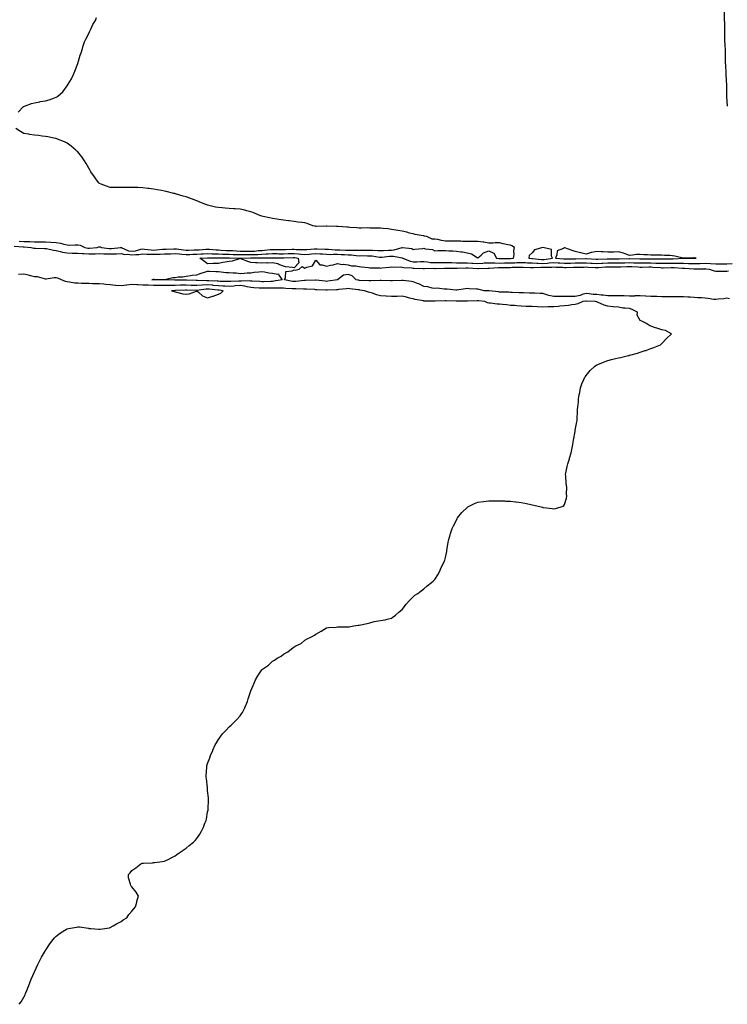
# Model space of a CAD drawing. Units: inches. Extents: x 897203 to 899843, y 7348058 to 7350698.
# Drawn here: x 898534 to 899189, y 7348102 to 7349013 of the extents above; entities that cross this region are included whole.
import ezdxf

# ---------------------------------------------------------------- set-up
doc = ezdxf.new("R2010")
doc.units = ezdxf.units.IN
doc.header["$MEASUREMENT"] = 0
doc.layers.add('Contour_89727348', color=7, linetype='Continuous', true_color=0x537262)

msp = doc.modelspace()

# ---------------------------------------------------------------- linework, layer by layer
at = {"layer": 'Contour_89727348'}
for points in [[(899188.76, 7348932.63, 3400), (899188.28, 7348941.69, 3400), (899188.26, 7348941.92, 3400), (899188.25, 7348942.12, 3400), (899188.05, 7348951.92, 3400), (899187.67, 7348961.54, 3400), (899187.67, 7348961.92, 3400), (899187.64, 7348962.33, 3400), (899187.14, 7348971.01, 3400), (899187.1, 7348971.92, 3400), (899187.05, 7348972.92, 3400), (899186.9, 7348980.77, 3400), (899186.87, 7348981.92, 3400), (899186.82, 7348983.15, 3400), (899186.54, 7348990.41, 3400), (899186.45, 7348991.92, 3400), (899186.42, 7348993.55, 3400), (899186.29, 7349000.16, 3400), (899186.25, 7349001.92, 3400), (899186.25, 7349010.12, 3400), (899186.17, 7349011.92, 3400), (899186.17, 7349020.05, 3400)], [(898532.85, 7348927.12, 3401), (898537.47, 7348931.92, 3401), (898537.81, 7348932.16, 3401), (898538.05, 7348932.28, 3401), (898538.57, 7348932.44, 3401), (898545.08, 7348934.89, 3401), (898548.05, 7348935.72, 3401), (898552.8, 7348936.67, 3401), (898553.22, 7348936.75, 3401), (898558.05, 7348937.62, 3401), (898561.58, 7348938.39, 3401), (898566.38, 7348940.26, 3401), (898568.05, 7348940.78, 3401), (898568.74, 7348941.23, 3401), (898569.43, 7348941.92, 3401), (898574.05, 7348945.92, 3401), (898578.05, 7348951.25, 3401), (898578.29, 7348951.68, 3401), (898578.41, 7348951.92, 3401), (898578.92, 7348952.79, 3401), (898582.02, 7348957.95, 3401), (898584.13, 7348961.92, 3401), (898585.18, 7348964.79, 3401), (898588.05, 7348971.92, 3401), (898590.27, 7348979.7, 3401), (898590.97, 7348981.92, 3401), (898592.19, 7348986.06, 3401), (898592.52, 7348987.45, 3401), (898594.08, 7348991.92, 3401), (898595.33, 7348994.64, 3401), (898598.05, 7348999.73, 3401), (898598.71, 7349001.26, 3401), (898599.03, 7349001.92, 3401), (898599.99, 7349003.86, 3401), (898601.94, 7349008.03, 3401), (898604.21, 7349011.92, 3401), (898605.26, 7349014.71, 3401)], [(898533.74, 7348807.61, 3401), (898538.05, 7348807.52, 3401), (898542.6, 7348807.37, 3401), (898543.51, 7348807.38, 3401), (898548.05, 7348807.21, 3401), (898552.82, 7348807.15, 3401), (898553.27, 7348807.14, 3401), (898558.05, 7348807.08, 3401), (898562.97, 7348806.84, 3401), (898563.16, 7348806.81, 3401), (898568.05, 7348806.51, 3401), (898572.06, 7348805.93, 3401), (898575.11, 7348804.86, 3401), (898578.05, 7348804.25, 3401), (898580.3, 7348804.17, 3401), (898585.69, 7348804.28, 3401), (898588.05, 7348804.21, 3401), (898590.1, 7348803.97, 3401), (898594.4, 7348801.92, 3401), (898597.32, 7348801.19, 3401), (898598.05, 7348801.13, 3401), (898598.81, 7348801.16, 3401), (898605.83, 7348801.92, 3401), (898607.56, 7348802.41, 3401), (898608.05, 7348802.47, 3401), (898608.54, 7348802.41, 3401), (898609.75, 7348801.92, 3401), (898617.05, 7348800.91, 3401), (898618.05, 7348800.87, 3401), (898619.05, 7348800.92, 3401), (898627.67, 7348801.92, 3401), (898627.95, 7348802.02, 3401), (898628.05, 7348802.03, 3401), (898628.12, 7348801.98, 3401), (898628.13, 7348801.92, 3401), (898634.98, 7348798.85, 3401), (898638.05, 7348798.38, 3401), (898641.2, 7348798.77, 3401), (898646.33, 7348800.2, 3401), (898648.05, 7348800.48, 3401), (898649.59, 7348800.38, 3401), (898655.76, 7348799.63, 3401), (898658.05, 7348799.5, 3401), (898660.35, 7348799.62, 3401), (898666.32, 7348800.2, 3401), (898668.05, 7348800.29, 3401), (898669.63, 7348800.34, 3401), (898676.83, 7348800.7, 3401), (898678.05, 7348800.74, 3401), (898679.35, 7348800.62, 3401), (898685.82, 7348799.69, 3401), (898688.05, 7348799.49, 3401), (898690.43, 7348799.54, 3401), (898695.68, 7348799.55, 3401), (898698.05, 7348799.6, 3401), (898700.25, 7348799.72, 3401), (898706.31, 7348800.18, 3401), (898708.05, 7348800.27, 3401), (898709.76, 7348800.21, 3401), (898715.84, 7348799.71, 3401), (898718.05, 7348799.63, 3401), (898720.43, 7348799.54, 3401), (898725.33, 7348799.2, 3401), (898728.05, 7348799.1, 3401), (898731, 7348798.97, 3401), (898734.85, 7348798.72, 3401), (898738.05, 7348798.59, 3401), (898741.4, 7348798.57, 3401), (898744.59, 7348798.46, 3401), (898748.05, 7348798.44, 3401), (898751.37, 7348798.6, 3401), (898755.13, 7348799, 3401), (898758.05, 7348799.15, 3401), (898760.66, 7348799.31, 3401), (898766.02, 7348799.89, 3401), (898768.05, 7348800.02, 3401), (898769.96, 7348800.01, 3401), (898776.14, 7348800.01, 3401), (898778.05, 7348800, 3401), (898779.92, 7348800.05, 3401), (898786.37, 7348800.24, 3401), (898788.05, 7348800.28, 3401), (898789.84, 7348800.13, 3401), (898796.22, 7348800.09, 3401), (898798.05, 7348799.91, 3401), (898799.89, 7348800.08, 3401), (898806.7, 7348800.57, 3401), (898808.05, 7348800.69, 3401), (898809.36, 7348800.61, 3401), (898816.44, 7348800.31, 3401), (898818.05, 7348800.2, 3401), (898819.79, 7348800.18, 3401), (898825.88, 7348799.75, 3401), (898828.05, 7348799.72, 3401), (898830.33, 7348799.64, 3401), (898835.67, 7348799.54, 3401), (898838.05, 7348799.44, 3401), (898840.66, 7348799.31, 3401), (898845.54, 7348799.41, 3401), (898848.05, 7348799.25, 3401), (898850.69, 7348799.28, 3401), (898855.62, 7348799.49, 3401), (898858.05, 7348799.52, 3401), (898860.66, 7348799.31, 3401), (898865.35, 7348799.22, 3401), (898868.05, 7348798.97, 3401), (898870.81, 7348799.16, 3401), (898875.45, 7348799.32, 3401), (898878.05, 7348799.49, 3401), (898880.4, 7348799.57, 3401), (898888, 7348801.87, 3401), (898888.05, 7348801.88, 3401), (898888.12, 7348801.85, 3401), (898896.93, 7348800.8, 3401), (898898.05, 7348800.01, 3401), (898899.69, 7348800.28, 3401), (898907.07, 7348800.94, 3401), (898908.05, 7348801.09, 3401), (898909.25, 7348800.72, 3401), (898916.05, 7348799.92, 3401), (898918.05, 7348798.87, 3401), (898921.02, 7348798.95, 3401), (898925.07, 7348798.94, 3401), (898928.05, 7348799.01, 3401), (898931.22, 7348798.75, 3401), (898934.92, 7348798.79, 3401), (898938.05, 7348798.48, 3401), (898942.08, 7348797.89, 3401), (898943.87, 7348797.74, 3401), (898948.05, 7348797.03, 3401), (898952.13, 7348796, 3401), (898957.26, 7348792.71, 3401), (898958.05, 7348792.33, 3401), (898960.95, 7348794.82, 3401), (898963.15, 7348796.82, 3401), (898968.05, 7348798.77, 3401), (898972.6, 7348796.47, 3401), (898975.21, 7348791.92, 3401), (898977.74, 7348791.61, 3401), (898978.05, 7348791.6, 3401), (898978.37, 7348791.6, 3401), (898987.81, 7348791.68, 3401), (898988.05, 7348791.68, 3401), (898988.28, 7348791.69, 3401), (898990.98, 7348791.92, 3401), (898991.4, 7348795.27, 3401), (898991.24, 7348798.73, 3401), (898991.83, 7348801.92, 3401), (898989.48, 7348803.35, 3401), (898988.05, 7348803.9, 3401), (898985.51, 7348804.46, 3401), (898981.46, 7348805.33, 3401), (898978.05, 7348806.1, 3401), (898973.89, 7348806.08, 3401), (898972.08, 7348805.95, 3401), (898968.05, 7348805.93, 3401), (898963.32, 7348806.65, 3401), (898962.85, 7348806.72, 3401), (898958.05, 7348807.44, 3401), (898953.56, 7348807.43, 3401), (898952.52, 7348807.45, 3401), (898948.05, 7348807.45, 3401), (898943.62, 7348807.49, 3401), (898942.29, 7348807.68, 3401), (898938.05, 7348807.76, 3401), (898933.89, 7348807.76, 3401), (898932.23, 7348807.74, 3401), (898928.05, 7348807.75, 3401), (898924.32, 7348808.19, 3401), (898920.82, 7348809.15, 3401), (898918.05, 7348809.58, 3401), (898915.61, 7348809.48, 3401), (898910.69, 7348811.92, 3401), (898908.59, 7348812.46, 3401), (898908.05, 7348812.58, 3401), (898907.23, 7348812.74, 3401), (898900.07, 7348813.94, 3401), (898898.05, 7348814.35, 3401), (898894.73, 7348815.24, 3401), (898892.18, 7348816.05, 3401), (898888.05, 7348817.01, 3401), (898883.86, 7348817.73, 3401), (898882.01, 7348817.96, 3401), (898878.05, 7348818.58, 3401), (898875.13, 7348819, 3401), (898870.49, 7348819.48, 3401), (898868.05, 7348819.82, 3401), (898865.93, 7348819.8, 3401), (898860.15, 7348819.82, 3401), (898858.05, 7348819.81, 3401), (898856.05, 7348819.92, 3401), (898850.28, 7348819.69, 3401), (898848.05, 7348819.8, 3401), (898846.09, 7348819.96, 3401), (898839.5, 7348820.47, 3401), (898838.05, 7348820.59, 3401), (898836.8, 7348820.67, 3401), (898828.77, 7348821.2, 3401), (898828.05, 7348821.24, 3401), (898827.35, 7348821.22, 3401), (898818.31, 7348821.66, 3401), (898818.05, 7348821.65, 3401), (898817.78, 7348821.65, 3401), (898808.54, 7348821.43, 3401), (898808.05, 7348821.43, 3401), (898807.64, 7348821.51, 3401), (898805.24, 7348821.92, 3401), (898800.2, 7348824.07, 3401), (898798.05, 7348824.6, 3401), (898795.02, 7348824.95, 3401), (898791.56, 7348825.43, 3401), (898788.05, 7348825.79, 3401), (898783.54, 7348826.43, 3401), (898782.72, 7348826.59, 3401), (898778.05, 7348827.19, 3401), (898773.94, 7348827.81, 3401), (898771.97, 7348828, 3401), (898768.05, 7348828.53, 3401), (898765.3, 7348829.17, 3401), (898759.38, 7348830.59, 3401), (898758.05, 7348830.9, 3401), (898757.32, 7348831.19, 3401), (898754.68, 7348831.92, 3401), (898750.21, 7348834.08, 3401), (898748.05, 7348834.71, 3401), (898744.33, 7348835.64, 3401), (898742.37, 7348836.24, 3401), (898738.05, 7348837.16, 3401), (898733.6, 7348837.47, 3401), (898732.36, 7348837.61, 3401), (898728.05, 7348837.93, 3401), (898724.27, 7348838.14, 3401), (898721.38, 7348838.59, 3401), (898718.05, 7348838.81, 3401), (898715.39, 7348839.26, 3401), (898709.19, 7348840.78, 3401), (898708.05, 7348841, 3401), (898707.35, 7348841.22, 3401), (898705.36, 7348841.92, 3401), (898700.18, 7348844.05, 3401), (898698.05, 7348844.89, 3401), (898693.24, 7348846.73, 3401), (898692.97, 7348846.84, 3401), (898688.05, 7348848.65, 3401), (898685.55, 7348849.42, 3401), (898678.47, 7348851.5, 3401), (898678.05, 7348851.63, 3401), (898677.81, 7348851.68, 3401), (898676.72, 7348851.92, 3401), (898669.77, 7348853.64, 3401), (898668.05, 7348854.06, 3401), (898665.42, 7348854.55, 3401), (898661.42, 7348855.29, 3401), (898658.05, 7348855.93, 3401), (898653.56, 7348856.41, 3401), (898652.63, 7348856.5, 3401), (898648.05, 7348856.98, 3401), (898643.34, 7348857.2, 3401), (898642.73, 7348857.24, 3401), (898638.05, 7348857.43, 3401), (898633.46, 7348857.33, 3401), (898632.65, 7348857.32, 3401), (898628.05, 7348857.21, 3401), (898623.4, 7348857.27, 3401), (898622.65, 7348857.33, 3401), (898618.05, 7348857.37, 3401), (898614.58, 7348858.45, 3401), (898609.48, 7348860.49, 3401), (898608.05, 7348861.01, 3401), (898607.55, 7348861.42, 3401), (898607.01, 7348861.92, 3401), (898604.72, 7348865.26, 3401), (898603.36, 7348867.23, 3401), (898600.1, 7348871.92, 3401), (898599.35, 7348873.22, 3401), (898598.05, 7348875.36, 3401), (898595.8, 7348879.67, 3401), (898594.24, 7348881.92, 3401), (898591.86, 7348885.73, 3401), (898588.05, 7348890.34, 3401), (898587.23, 7348891.1, 3401), (898586.03, 7348891.92, 3401), (898581.71, 7348895.58, 3401), (898578.05, 7348898.38, 3401), (898575.64, 7348899.51, 3401), (898569.19, 7348901.92, 3401), (898568.51, 7348902.38, 3401), (898568.05, 7348902.63, 3401), (898567.22, 7348902.76, 3401), (898560.39, 7348904.26, 3401), (898558.05, 7348904.6, 3401), (898554.99, 7348904.98, 3401), (898551.62, 7348905.49, 3401), (898548.05, 7348905.81, 3401), (898543.45, 7348906.52, 3401), (898542.74, 7348906.61, 3401), (898538.05, 7348907.34, 3401), (898535.13, 7348909, 3401), (898530.74, 7348911.92, 3401)], [(898529.13, 7348803, 3400), (898537.54, 7348802.43, 3400), (898538.05, 7348802.42, 3400), (898538.53, 7348802.4, 3400), (898544.82, 7348801.92, 3400), (898547.44, 7348801.31, 3400), (898548.05, 7348801.22, 3400), (898548.73, 7348801.24, 3400), (898557.12, 7348800.99, 3400), (898558.05, 7348801.02, 3400), (898559.04, 7348800.92, 3400), (898565.37, 7348799.24, 3400), (898568.05, 7348799.07, 3400), (898571.74, 7348798.23, 3400), (898573.69, 7348797.56, 3400), (898578.05, 7348796.83, 3400), (898582.89, 7348796.76, 3400), (898583.22, 7348796.75, 3400), (898588.05, 7348796.68, 3400), (898592.34, 7348796.21, 3400), (898593.67, 7348796.3, 3400), (898598.05, 7348795.95, 3400), (898602.24, 7348796.11, 3400), (898603.9, 7348796.07, 3400), (898608.05, 7348796.25, 3400), (898612.15, 7348796.02, 3400), (898613.88, 7348796.09, 3400), (898618.05, 7348795.89, 3400), (898622.23, 7348796.1, 3400), (898623.89, 7348796.08, 3400), (898628.05, 7348796.3, 3400), (898631.53, 7348795.4, 3400), (898634.4, 7348795.57, 3400), (898638.05, 7348795.01, 3400), (898641.58, 7348795.45, 3400), (898644.51, 7348795.46, 3400), (898648.05, 7348796.05, 3400), (898651.93, 7348795.8, 3400), (898654.16, 7348795.81, 3400), (898658.05, 7348795.59, 3400), (898661.92, 7348795.79, 3400), (898664.16, 7348795.81, 3400), (898668.05, 7348796.03, 3400), (898672.28, 7348796.15, 3400), (898673.82, 7348796.15, 3400), (898678.05, 7348796.28, 3400), (898682.02, 7348795.89, 3400), (898684.17, 7348795.8, 3400), (898688.05, 7348795.46, 3400), (898691.66, 7348795.53, 3400), (898694.33, 7348795.64, 3400), (898698.05, 7348795.71, 3400), (898702.06, 7348795.93, 3400), (898703.97, 7348796, 3400), (898708.05, 7348796.24, 3400), (898712.21, 7348796.08, 3400), (898713.88, 7348796.09, 3400), (898718.05, 7348795.95, 3400), (898721.92, 7348795.79, 3400), (898724.19, 7348795.78, 3400), (898728.05, 7348795.63, 3400), (898731.6, 7348795.47, 3400), (898734.56, 7348795.41, 3400), (898738.05, 7348795.26, 3400), (898741.38, 7348795.25, 3400), (898744.66, 7348795.31, 3400), (898748.05, 7348795.29, 3400), (898751.6, 7348795.47, 3400), (898754.51, 7348795.46, 3400), (898758.05, 7348795.66, 3400), (898762.02, 7348795.89, 3400), (898764.05, 7348795.92, 3400), (898768.05, 7348796.18, 3400), (898772.29, 7348796.16, 3400), (898773.82, 7348796.15, 3400), (898778.05, 7348796.13, 3400), (898782.38, 7348796.25, 3400), (898783.68, 7348796.29, 3400), (898788.05, 7348796.4, 3400), (898792.19, 7348796.06, 3400), (898794.27, 7348795.7, 3400), (898798.05, 7348795.33, 3400), (898801.81, 7348795.68, 3400), (898804.05, 7348795.92, 3400), (898808.05, 7348796.28, 3400), (898812.15, 7348796.02, 3400), (898814.12, 7348795.85, 3400), (898818.05, 7348795.59, 3400), (898821.67, 7348795.54, 3400), (898824.31, 7348795.66, 3400), (898828.05, 7348795.62, 3400), (898831.61, 7348795.48, 3400), (898834.65, 7348795.32, 3400), (898838.05, 7348795.19, 3400), (898841.16, 7348795.03, 3400), (898845.53, 7348794.44, 3400), (898848.05, 7348794.28, 3400), (898850.44, 7348794.31, 3400), (898855.76, 7348794.21, 3400), (898858.05, 7348794.23, 3400), (898860.19, 7348794.06, 3400), (898866.94, 7348793.03, 3400), (898868.05, 7348792.93, 3400), (898869.13, 7348793, 3400), (898876.27, 7348793.7, 3400), (898878.05, 7348793.81, 3400), (898880.01, 7348793.88, 3400), (898887.81, 7348792.16, 3400), (898888.05, 7348792.17, 3400), (898888.24, 7348792.11, 3400), (898888.47, 7348791.92, 3400), (898895.2, 7348789.07, 3400), (898898.05, 7348788.54, 3400), (898901.38, 7348788.59, 3400), (898904.99, 7348788.86, 3400), (898908.05, 7348788.92, 3400), (898911.34, 7348788.63, 3400), (898914.27, 7348788.14, 3400), (898918.05, 7348787.86, 3400), (898922.05, 7348787.92, 3400), (898924.06, 7348787.93, 3400), (898928.05, 7348787.98, 3400), (898932.06, 7348787.91, 3400), (898933.98, 7348787.85, 3400), (898938.05, 7348787.78, 3400), (898942.16, 7348787.81, 3400), (898943.89, 7348787.76, 3400), (898948.05, 7348787.79, 3400), (898952.45, 7348787.52, 3400), (898953.58, 7348787.45, 3400), (898958.05, 7348787.17, 3400), (898962.53, 7348787.44, 3400), (898963.67, 7348787.55, 3400), (898968.05, 7348787.82, 3400), (898972.23, 7348787.74, 3400), (898973.68, 7348787.55, 3400), (898978.05, 7348787.48, 3400), (898982.44, 7348787.53, 3400), (898983.67, 7348787.54, 3400), (898988.05, 7348787.59, 3400), (898992.19, 7348787.78, 3400), (898994.07, 7348787.94, 3400), (898998.05, 7348788.14, 3400), (899002.05, 7348787.92, 3400), (899003.88, 7348787.76, 3400), (899008.05, 7348787.54, 3400), (899012.56, 7348787.41, 3400), (899013.45, 7348787.32, 3400), (899018.05, 7348787.2, 3400), (899022.48, 7348787.49, 3400), (899023.81, 7348787.68, 3400), (899028.05, 7348787.99, 3400), (899032.25, 7348787.72, 3400), (899033.72, 7348787.59, 3400), (899038.05, 7348787.33, 3400), (899042.5, 7348787.47, 3400), (899043.63, 7348787.5, 3400), (899048.05, 7348787.64, 3400), (899052.29, 7348787.68, 3400), (899053.82, 7348787.69, 3400), (899058.05, 7348787.73, 3400), (899062.48, 7348787.49, 3400), (899063.56, 7348787.43, 3400), (899068.05, 7348787.19, 3400), (899072.54, 7348787.43, 3400), (899073.58, 7348787.45, 3400), (899078.05, 7348787.67, 3400), (899082.34, 7348787.63, 3400), (899083.75, 7348787.62, 3400), (899088.05, 7348787.58, 3400), (899092.23, 7348787.74, 3400), (899093.94, 7348787.81, 3400), (899098.05, 7348787.97, 3400), (899102.14, 7348787.83, 3400), (899103.92, 7348787.79, 3400), (899108.05, 7348787.65, 3400), (899112.31, 7348787.66, 3400), (899113.8, 7348787.67, 3400), (899118.05, 7348787.68, 3400), (899122.46, 7348787.51, 3400), (899123.63, 7348787.5, 3400), (899128.05, 7348787.31, 3400), (899132.6, 7348787.37, 3400), (899133.5, 7348787.37, 3400), (899138.05, 7348787.43, 3400), (899142.6, 7348787.37, 3400), (899143.54, 7348787.41, 3400), (899148.05, 7348787.35, 3400), (899152.78, 7348787.19, 3400), (899153.32, 7348787.19, 3400), (899158.05, 7348787.03, 3400), (899162.84, 7348787.13, 3400), (899163.27, 7348787.14, 3400), (899168.05, 7348787.24, 3400), (899172.97, 7348787, 3400), (899173.13, 7348787, 3400), (899178.05, 7348786.72, 3400), (899182.91, 7348786.78, 3400), (899183.19, 7348786.78, 3400), (899188.05, 7348786.84, 3400), (899192.99, 7348786.98, 3400)], [(899190.52, 7348754.39, 3399), (899188.05, 7348754.87, 3399), (899185.44, 7348754.53, 3399), (899180.09, 7348753.96, 3399), (899178.05, 7348753.7, 3399), (899176.05, 7348753.92, 3399), (899170.93, 7348754.8, 3399), (899168.05, 7348755.08, 3399), (899164.78, 7348755.19, 3399), (899161.51, 7348755.38, 3399), (899158.05, 7348755.49, 3399), (899154.17, 7348755.8, 3399), (899152.02, 7348755.89, 3399), (899148.05, 7348756.25, 3399), (899143.72, 7348756.25, 3399), (899142.44, 7348756.31, 3399), (899138.05, 7348756.32, 3399), (899133.67, 7348756.3, 3399), (899132.48, 7348756.35, 3399), (899128.05, 7348756.33, 3399), (899123.55, 7348756.42, 3399), (899122.62, 7348756.49, 3399), (899118.05, 7348756.57, 3399), (899113.13, 7348756.84, 3399), (899112.98, 7348756.85, 3399), (899108.05, 7348757.12, 3399), (899103.14, 7348757.01, 3399), (899102.97, 7348757, 3399), (899098.05, 7348756.91, 3399), (899093.19, 7348757.06, 3399), (899092.91, 7348757.06, 3399), (899088.05, 7348757.21, 3399), (899083.35, 7348757.22, 3399), (899082.74, 7348757.23, 3399), (899078.05, 7348757.24, 3399), (899073.77, 7348757.64, 3399), (899072.12, 7348757.85, 3399), (899068.05, 7348758.26, 3399), (899064.65, 7348758.52, 3399), (899060.99, 7348758.98, 3399), (899058.05, 7348759.22, 3399), (899054.37, 7348758.24, 3399), (899052.44, 7348757.53, 3399), (899048.05, 7348756.65, 3399), (899043.42, 7348756.55, 3399), (899042.65, 7348756.52, 3399), (899038.05, 7348756.43, 3399), (899033.48, 7348756.49, 3399), (899032.61, 7348756.48, 3399), (899028.05, 7348756.54, 3399), (899023.51, 7348757.38, 3399), (899021.84, 7348758.13, 3399), (899018.05, 7348759.24, 3399), (899015.45, 7348759.32, 3399), (899010.42, 7348759.55, 3399), (899008.05, 7348759.63, 3399), (899005.81, 7348759.68, 3399), (899000.08, 7348759.89, 3399), (898998.05, 7348759.94, 3399), (898996.14, 7348760.01, 3399), (898989.67, 7348760.3, 3399), (898988.05, 7348760.36, 3399), (898986.54, 7348760.41, 3399), (898979.31, 7348760.66, 3399), (898978.05, 7348760.7, 3399), (898976.91, 7348760.78, 3399), (898968.34, 7348761.63, 3399), (898968.05, 7348761.65, 3399), (898967.8, 7348761.67, 3399), (898963.62, 7348761.92, 3399), (898959.29, 7348763.16, 3399), (898958.05, 7348763.33, 3399), (898956.59, 7348763.38, 3399), (898949.89, 7348763.76, 3399), (898948.05, 7348763.83, 3399), (898946.24, 7348763.73, 3399), (898938.53, 7348762.4, 3399), (898938.05, 7348762.37, 3399), (898937.56, 7348762.41, 3399), (898929.44, 7348763.31, 3399), (898928.05, 7348763.44, 3399), (898926.66, 7348763.31, 3399), (898920.24, 7348764.11, 3399), (898918.05, 7348763.97, 3399), (898915.66, 7348764.31, 3399), (898911.71, 7348765.58, 3399), (898908.05, 7348765.93, 3399), (898904.02, 7348767.89, 3399), (898901.11, 7348768.86, 3399), (898898.05, 7348770.08, 3399), (898896.5, 7348770.37, 3399), (898888.75, 7348771.22, 3399), (898888.05, 7348771.34, 3399), (898887.48, 7348771.35, 3399), (898878.91, 7348771.06, 3399), (898878.05, 7348771.06, 3399), (898877.23, 7348771.1, 3399), (898868.63, 7348771.34, 3399), (898868.05, 7348771.37, 3399), (898867.54, 7348771.41, 3399), (898858.96, 7348771.01, 3399), (898858.05, 7348771.07, 3399), (898857.27, 7348771.14, 3399), (898848.57, 7348771.4, 3399), (898848.05, 7348771.44, 3399), (898847.63, 7348771.5, 3399), (898845.43, 7348771.92, 3399), (898841.76, 7348775.63, 3399), (898838.05, 7348776.93, 3399), (898833.81, 7348776.16, 3399), (898828.26, 7348771.92, 3399), (898828.07, 7348771.9, 3399), (898828.05, 7348771.89, 3399), (898828.02, 7348771.89, 3399), (898819.35, 7348770.62, 3399), (898818.05, 7348770.51, 3399), (898816.73, 7348770.6, 3399), (898808.46, 7348771.51, 3399), (898808.05, 7348771.54, 3399), (898807.68, 7348771.55, 3399), (898798.57, 7348771.4, 3399), (898798.05, 7348771.41, 3399), (898797.52, 7348771.39, 3399), (898789.56, 7348770.41, 3399), (898788.05, 7348770.36, 3399), (898786.64, 7348770.51, 3399), (898779.1, 7348771.92, 3399), (898780.13, 7348774, 3399), (898780.31, 7348779.66, 3399), (898786.34, 7348780.21, 3399), (898788.05, 7348781.13, 3399), (898789.11, 7348780.86, 3399), (898792.65, 7348781.92, 3399), (898795.57, 7348784.4, 3399), (898798.05, 7348782.76, 3399), (898799.76, 7348783.63, 3399), (898805.05, 7348784.92, 3399), (898808.05, 7348790.29, 3399), (898811.95, 7348785.82, 3399), (898814.03, 7348785.94, 3399), (898818.05, 7348784.65, 3399), (898821.64, 7348785.51, 3399), (898824.14, 7348785.83, 3399), (898828.05, 7348787.1, 3399), (898832.35, 7348786.22, 3399), (898833.57, 7348786.4, 3399), (898838.05, 7348785.89, 3399), (898840.94, 7348784.81, 3399), (898845.11, 7348784.86, 3399), (898848.05, 7348784.24, 3399), (898850.19, 7348784.06, 3399), (898856.67, 7348783.3, 3399), (898858.05, 7348783.17, 3399), (898859.09, 7348782.96, 3399), (898866.97, 7348783, 3399), (898868.05, 7348782.85, 3399), (898869.13, 7348783, 3399), (898876.23, 7348783.74, 3399), (898878.05, 7348784.02, 3399), (898879.84, 7348783.71, 3399), (898886.12, 7348783.85, 3399), (898888.05, 7348783.61, 3399), (898889.37, 7348783.24, 3399), (898896.92, 7348783.05, 3399), (898898.05, 7348782.84, 3399), (898898.98, 7348782.85, 3399), (898907.43, 7348782.54, 3399), (898908.05, 7348782.55, 3399), (898908.63, 7348782.5, 3399), (898917.35, 7348782.62, 3399), (898918.05, 7348782.57, 3399), (898918.71, 7348782.58, 3399), (898927.24, 7348782.73, 3399), (898928.05, 7348782.74, 3399), (898928.85, 7348782.72, 3399), (898937.29, 7348782.68, 3399), (898938.05, 7348782.67, 3399), (898938.8, 7348782.67, 3399), (898946.92, 7348783.05, 3399), (898948.05, 7348783.06, 3399), (898949.12, 7348782.99, 3399), (898958.05, 7348782.39, 3399), (898958.55, 7348782.42, 3399), (898967.28, 7348782.69, 3399), (898968.05, 7348782.74, 3399), (898968.85, 7348782.72, 3399), (898976.58, 7348783.39, 3399), (898978.05, 7348783.37, 3399), (898979.51, 7348783.38, 3399), (898986.49, 7348783.48, 3399), (898988.05, 7348783.5, 3399), (898989.71, 7348783.58, 3399), (898996.31, 7348783.66, 3399), (898998.05, 7348783.75, 3399), (898999.78, 7348783.65, 3399), (899006.47, 7348783.5, 3399), (899008.05, 7348783.42, 3399), (899009.51, 7348783.38, 3399), (899016.28, 7348783.69, 3399), (899018.05, 7348783.65, 3399), (899019.9, 7348783.77, 3399), (899026.2, 7348783.77, 3399), (899028.05, 7348783.91, 3399), (899029.92, 7348783.79, 3399), (899036.43, 7348783.54, 3399), (899038.05, 7348783.44, 3399), (899039.62, 7348783.49, 3399), (899046.26, 7348783.71, 3399), (899048.05, 7348783.77, 3399), (899049.91, 7348783.78, 3399), (899056.15, 7348783.82, 3399), (899058.05, 7348783.83, 3399), (899059.87, 7348783.74, 3399), (899066.55, 7348783.42, 3399), (899068.05, 7348783.35, 3399), (899069.55, 7348783.42, 3399), (899076.01, 7348783.96, 3399), (899078.05, 7348784.05, 3399), (899080.16, 7348784.03, 3399), (899086.02, 7348783.95, 3399), (899088.05, 7348783.92, 3399), (899090.13, 7348784, 3399), (899095.8, 7348784.17, 3399), (899098.05, 7348784.26, 3399), (899100.31, 7348784.18, 3399), (899106.1, 7348783.87, 3399), (899108.05, 7348783.8, 3399), (899109.94, 7348783.81, 3399), (899116.14, 7348783.83, 3399), (899118.05, 7348783.84, 3399), (899119.9, 7348783.77, 3399), (899126.75, 7348783.22, 3399), (899128.05, 7348783.17, 3399), (899129.31, 7348783.18, 3399), (899136.62, 7348783.35, 3399), (899138.05, 7348783.37, 3399), (899139.48, 7348783.35, 3399), (899147.16, 7348782.81, 3399), (899148.05, 7348782.8, 3399), (899148.9, 7348782.77, 3399), (899157.77, 7348782.2, 3399), (899158.05, 7348782.19, 3399), (899158.32, 7348782.19, 3399), (899167.69, 7348782.28, 3399), (899168.05, 7348782.29, 3399), (899168.4, 7348782.27, 3399), (899171.75, 7348781.92, 3399), (899176.37, 7348780.24, 3399), (899178.05, 7348779.98, 3399), (899180.03, 7348779.94, 3399), (899186.25, 7348780.12, 3399), (899188.05, 7348780.08, 3399), (899189.63, 7348780.34, 3399)], [(898533.69, 7348101.92, 3400), (898535.62, 7348104.35, 3400), (898538.05, 7348108.46, 3400), (898539.23, 7348110.73, 3400), (898539.69, 7348111.92, 3400), (898540.7, 7348114.57, 3400), (898542.1, 7348117.87, 3400), (898543.53, 7348121.92, 3400), (898544.94, 7348125.03, 3400), (898548.05, 7348131.92, 3400), (898551.09, 7348138.88, 3400), (898552.49, 7348141.92, 3400), (898554.4, 7348145.57, 3400), (898558.05, 7348151.64, 3400), (898558.16, 7348151.81, 3400), (898558.23, 7348151.92, 3400), (898558.61, 7348152.48, 3400), (898562.07, 7348157.9, 3400), (898565.22, 7348161.92, 3400), (898566.5, 7348163.47, 3400), (898568.05, 7348165.02, 3400), (898571.97, 7348168, 3400), (898577.49, 7348171.36, 3400), (898578.05, 7348171.72, 3400), (898578.21, 7348171.76, 3400), (898579.3, 7348171.92, 3400), (898586.65, 7348173.32, 3400), (898588.05, 7348173.59, 3400), (898589.57, 7348173.44, 3400), (898597.76, 7348172.21, 3400), (898598.05, 7348172.18, 3400), (898598.28, 7348172.15, 3400), (898600.05, 7348171.92, 3400), (898607.49, 7348171.36, 3400), (898608.05, 7348171.35, 3400), (898608.55, 7348171.42, 3400), (898613.05, 7348171.92, 3400), (898617.25, 7348172.72, 3400), (898618.05, 7348172.87, 3400), (898620.55, 7348174.42, 3400), (898623.64, 7348176.33, 3400), (898628.05, 7348178.44, 3400), (898630.05, 7348179.92, 3400), (898633.21, 7348181.92, 3400), (898635.05, 7348184.92, 3400), (898638.05, 7348187.92, 3400), (898639.72, 7348190.26, 3400), (898641.28, 7348191.92, 3400), (898642.6, 7348196.47, 3400), (898642.66, 7348197.31, 3400), (898644.05, 7348201.92, 3400), (898641.8, 7348205.67, 3400), (898638.05, 7348210.49, 3400), (898637.33, 7348211.21, 3400), (898636.87, 7348211.92, 3400), (898636.8, 7348213.17, 3400), (898634.92, 7348218.8, 3400), (898634.72, 7348221.92, 3400), (898636.38, 7348223.59, 3400), (898638.05, 7348225.63, 3400), (898641.75, 7348228.22, 3400), (898646.15, 7348231.92, 3400), (898647.61, 7348232.36, 3400), (898648.05, 7348232.52, 3400), (898648.72, 7348232.59, 3400), (898657.11, 7348232.86, 3400), (898658.05, 7348233.03, 3400), (898659.35, 7348233.22, 3400), (898665.98, 7348233.99, 3400), (898668.05, 7348234.42, 3400), (898672.66, 7348236.53, 3400), (898673.18, 7348236.79, 3400), (898678.05, 7348239.18, 3400), (898679.61, 7348240.36, 3400), (898681.83, 7348241.92, 3400), (898685.5, 7348244.47, 3400), (898688.05, 7348246.26, 3400), (898691.11, 7348248.86, 3400), (898694.87, 7348251.92, 3400), (898696.46, 7348253.51, 3400), (898698.05, 7348255.26, 3400), (898700.79, 7348259.18, 3400), (898702.42, 7348261.92, 3400), (898704.22, 7348265.75, 3400), (898705.55, 7348269.42, 3400), (898706.59, 7348271.92, 3400), (898706.88, 7348273.09, 3400), (898708.05, 7348279.78, 3400), (898708.39, 7348281.58, 3400), (898708.45, 7348281.92, 3400), (898708.46, 7348282.34, 3400), (898708.92, 7348291.05, 3400), (898708.97, 7348291.92, 3400), (898708.92, 7348292.79, 3400), (898708.05, 7348299.7, 3400), (898707.85, 7348301.72, 3400), (898707.83, 7348301.92, 3400), (898707.79, 7348302.18, 3400), (898706.88, 7348310.75, 3400), (898706.71, 7348311.92, 3400), (898706.71, 7348313.26, 3400), (898707.21, 7348321.09, 3400), (898707.21, 7348321.92, 3400), (898707.4, 7348322.57, 3400), (898708.05, 7348324.65, 3400), (898710.05, 7348329.92, 3400), (898710.72, 7348331.92, 3400), (898712.76, 7348336.63, 3400), (898712.94, 7348337.03, 3400), (898715.14, 7348341.92, 3400), (898716.17, 7348343.8, 3400), (898718.05, 7348346.92, 3400), (898720.14, 7348349.83, 3400), (898721.8, 7348351.92, 3400), (898724.79, 7348355.18, 3400), (898728.05, 7348358.59, 3400), (898729.84, 7348360.13, 3400), (898731.62, 7348361.92, 3400), (898734.84, 7348365.13, 3400), (898738.05, 7348368.84, 3400), (898739.45, 7348370.52, 3400), (898740.32, 7348371.92, 3400), (898742.34, 7348376.21, 3400), (898742.81, 7348377.16, 3400), (898744.83, 7348381.92, 3400), (898745.61, 7348384.36, 3400), (898748.05, 7348391.92, 3400), (898750.93, 7348399.04, 3400), (898752.18, 7348401.92, 3400), (898754.4, 7348405.57, 3400), (898758.05, 7348411.23, 3400), (898758.41, 7348411.56, 3400), (898758.79, 7348411.92, 3400), (898764.26, 7348415.71, 3400), (898768.05, 7348419.27, 3400), (898769.85, 7348420.12, 3400), (898772.34, 7348421.92, 3400), (898776.05, 7348423.92, 3400), (898778.05, 7348425.67, 3400), (898782.21, 7348427.76, 3400), (898787.14, 7348431.92, 3400), (898787.69, 7348432.28, 3400), (898788.05, 7348432.66, 3400), (898789.48, 7348433.35, 3400), (898794.44, 7348435.53, 3400), (898798.05, 7348438.76, 3400), (898800.19, 7348439.78, 3400), (898804.05, 7348441.92, 3400), (898806.8, 7348443.17, 3400), (898808.05, 7348444.14, 3400), (898813.05, 7348446.92, 3400), (898818.05, 7348450.16, 3400), (898819.71, 7348450.26, 3400), (898826.8, 7348450.67, 3400), (898828.05, 7348450.92, 3400), (898828.96, 7348451.01, 3400), (898838.05, 7348451.01, 3400), (898838.82, 7348451.15, 3400), (898843.05, 7348451.92, 3400), (898847.34, 7348452.63, 3400), (898848.05, 7348452.72, 3400), (898855.72, 7348454.25, 3400), (898858.05, 7348454.84, 3400), (898861.94, 7348455.81, 3400), (898863.76, 7348456.21, 3400), (898872.34, 7348457.63, 3400), (898874.16, 7348458.03, 3400), (898878.05, 7348459.01, 3400), (898879.71, 7348460.26, 3400), (898881.74, 7348461.92, 3400), (898885.19, 7348464.78, 3400), (898888.05, 7348467.14, 3400), (898890.09, 7348469.88, 3400), (898891.72, 7348471.92, 3400), (898894.66, 7348475.31, 3400), (898898.05, 7348478.71, 3400), (898899.78, 7348480.19, 3400), (898902.34, 7348481.92, 3400), (898905.55, 7348484.42, 3400), (898908.05, 7348486.21, 3400), (898911.13, 7348488.84, 3400), (898915.01, 7348491.92, 3400), (898916.59, 7348493.38, 3400), (898918.05, 7348494.72, 3400), (898920.78, 7348499.19, 3400), (898922.55, 7348501.92, 3400), (898924.12, 7348505.85, 3400), (898926.05, 7348509.92, 3400), (898927.02, 7348511.92, 3400), (898927.28, 7348512.69, 3400), (898928.05, 7348515.26, 3400), (898929.13, 7348520.84, 3400), (898929.36, 7348521.92, 3400), (898929.65, 7348523.52, 3400), (898930.62, 7348529.35, 3400), (898931, 7348531.92, 3400), (898932.34, 7348536.21, 3400), (898932.65, 7348537.32, 3400), (898934.19, 7348541.92, 3400), (898935.43, 7348544.54, 3400), (898938.05, 7348549.78, 3400), (898938.78, 7348551.19, 3400), (898939.25, 7348551.92, 3400), (898943.16, 7348556.81, 3400), (898948.05, 7348561.49, 3400), (898948.29, 7348561.68, 3400), (898948.72, 7348561.92, 3400), (898954.94, 7348565.03, 3400), (898958.05, 7348566.23, 3400), (898963.05, 7348566.92, 3400), (898968.05, 7348567.53, 3400), (898972.34, 7348567.63, 3400), (898973.69, 7348567.56, 3400), (898978.05, 7348567.65, 3400), (898982.51, 7348567.46, 3400), (898983.49, 7348567.36, 3400), (898988.05, 7348567.15, 3400), (898992.72, 7348566.59, 3400), (898993.45, 7348566.52, 3400), (898998.05, 7348565.95, 3400), (899001.43, 7348565.3, 3400), (899005.55, 7348564.42, 3400), (899008.05, 7348563.92, 3400), (899009.74, 7348563.61, 3400), (899016.51, 7348561.92, 3400), (899017.72, 7348561.59, 3400), (899018.05, 7348561.47, 3400), (899018.62, 7348561.35, 3400), (899026.65, 7348560.52, 3400), (899028.05, 7348560.16, 3400), (899029.63, 7348560.34, 3400), (899035.11, 7348561.92, 3400), (899037.19, 7348562.78, 3400), (899038.05, 7348564.19, 3400), (899039.98, 7348569.99, 3400), (899040.1, 7348571.92, 3400), (899040.03, 7348573.9, 3400), (899040.1, 7348579.87, 3400), (899039.96, 7348581.92, 3400), (899039.75, 7348583.62, 3400), (899039.16, 7348590.81, 3400), (899039.06, 7348591.92, 3400), (899039.36, 7348593.23, 3400), (899040.55, 7348599.42, 3400), (899041.23, 7348601.92, 3400), (899042.57, 7348606.44, 3400), (899042.8, 7348607.17, 3400), (899044.18, 7348611.92, 3400), (899044.84, 7348615.13, 3400), (899045.68, 7348619.55, 3400), (899046.17, 7348621.92, 3400), (899046.44, 7348623.53, 3400), (899047.8, 7348631.67, 3400), (899047.84, 7348631.92, 3400), (899047.88, 7348632.09, 3400), (899048.05, 7348632.97, 3400), (899049.42, 7348640.55, 3400), (899049.69, 7348641.92, 3400), (899049.71, 7348643.59, 3400), (899050.12, 7348649.85, 3400), (899050.17, 7348651.92, 3400), (899050.36, 7348654.23, 3400), (899050.9, 7348659.07, 3400), (899051.13, 7348661.92, 3400), (899051.75, 7348665.62, 3400), (899052.14, 7348667.83, 3400), (899052.88, 7348671.92, 3400), (899054.17, 7348675.8, 3400), (899056.05, 7348679.92, 3400), (899056.9, 7348681.92, 3400), (899057.34, 7348682.63, 3400), (899058.05, 7348683.59, 3400), (899061.85, 7348688.12, 3400), (899065.74, 7348691.92, 3400), (899067.09, 7348692.88, 3400), (899068.05, 7348693.36, 3400), (899070.48, 7348694.35, 3400), (899074.04, 7348695.93, 3400), (899078.05, 7348697.31, 3400), (899081.64, 7348698.33, 3400), (899085.29, 7348699.16, 3400), (899088.05, 7348699.84, 3400), (899089.71, 7348700.26, 3400), (899097.19, 7348701.92, 3400), (899097.88, 7348702.09, 3400), (899098.05, 7348702.13, 3400), (899098.36, 7348702.23, 3400), (899105.69, 7348704.28, 3400), (899108.05, 7348705.03, 3400), (899112.71, 7348706.58, 3400), (899113.22, 7348706.75, 3400), (899118.05, 7348708.37, 3400), (899120.57, 7348709.4, 3400), (899126.78, 7348711.92, 3400), (899127.44, 7348712.53, 3400), (899128.05, 7348713.09, 3400), (899132.32, 7348717.65, 3400), (899136.88, 7348721.92, 3400), (899131.36, 7348725.23, 3400), (899128.05, 7348725.65, 3400), (899123.46, 7348727.33, 3400), (899122.28, 7348727.69, 3400), (899118.05, 7348729.1, 3400), (899116.16, 7348730.03, 3400), (899113.16, 7348731.92, 3400), (899109.73, 7348733.6, 3400), (899108.05, 7348734.32, 3400), (899105.29, 7348739.16, 3400), (899105.48, 7348741.92, 3400), (899100.62, 7348744.49, 3400), (899098.05, 7348745.31, 3400), (899094.11, 7348745.86, 3400), (899091.86, 7348745.73, 3400), (899088.05, 7348746.56, 3400), (899083.2, 7348747.07, 3400), (899082.9, 7348747.07, 3400), (899078.05, 7348747.48, 3400), (899074.75, 7348748.62, 3400), (899068.68, 7348751.29, 3400), (899068.05, 7348751.54, 3400), (899067.76, 7348751.63, 3400), (899066.58, 7348751.92, 3400), (899058.34, 7348752.21, 3400), (899058.05, 7348752.24, 3400), (899057.8, 7348752.17, 3400), (899054.96, 7348751.92, 3400), (899050.33, 7348749.64, 3400), (899048.05, 7348749.18, 3400), (899044.91, 7348748.78, 3400), (899041.72, 7348748.25, 3400), (899038.05, 7348747.82, 3400), (899033.6, 7348747.47, 3400), (899032.54, 7348747.43, 3400), (899028.05, 7348747.04, 3400), (899023.05, 7348746.92, 3400), (899018.05, 7348746.78, 3400), (899013.1, 7348746.97, 3400), (899012.99, 7348746.98, 3400), (899008.05, 7348747.18, 3400), (899003.46, 7348747.33, 3400), (899002.6, 7348747.37, 3400), (898998.05, 7348747.54, 3400), (898993.96, 7348747.83, 3400), (898991.9, 7348748.07, 3400), (898988.05, 7348748.36, 3400), (898984.83, 7348748.7, 3400), (898980.84, 7348749.13, 3400), (898978.05, 7348749.42, 3400), (898975.67, 7348749.54, 3400), (898969.63, 7348750.34, 3400), (898968.05, 7348750.43, 3400), (898966.91, 7348750.78, 3400), (898964.47, 7348751.92, 3400), (898958.64, 7348752.51, 3400), (898958.05, 7348752.55, 3400), (898957.42, 7348752.55, 3400), (898948.48, 7348752.35, 3400), (898948.05, 7348752.34, 3400), (898947.63, 7348752.34, 3400), (898938.36, 7348752.23, 3400), (898938.05, 7348752.22, 3400), (898937.75, 7348752.22, 3400), (898928.53, 7348752.4, 3400), (898928.05, 7348752.41, 3400), (898927.56, 7348752.41, 3400), (898918.36, 7348752.23, 3400), (898918.05, 7348752.24, 3400), (898917.71, 7348752.26, 3400), (898908.4, 7348752.27, 3400), (898908.05, 7348752.29, 3400), (898907.55, 7348752.42, 3400), (898899.9, 7348753.77, 3400), (898898.05, 7348754.35, 3400), (898894.87, 7348755.1, 3400), (898891.95, 7348755.82, 3400), (898888.05, 7348756.73, 3400), (898883.32, 7348756.65, 3400), (898882.72, 7348756.59, 3400), (898878.05, 7348756.49, 3400), (898873.2, 7348756.77, 3400), (898872.91, 7348756.78, 3400), (898868.05, 7348757.08, 3400), (898864.27, 7348758.14, 3400), (898860.44, 7348759.53, 3400), (898858.05, 7348760.29, 3400), (898856.68, 7348760.55, 3400), (898853.03, 7348761.92, 3400), (898848.68, 7348762.55, 3400), (898848.05, 7348762.61, 3400), (898847.24, 7348762.73, 3400), (898839.68, 7348763.55, 3400), (898838.05, 7348763.8, 3400), (898836.37, 7348763.6, 3400), (898829.08, 7348762.95, 3400), (898828.05, 7348762.83, 3400), (898827.21, 7348762.76, 3400), (898818.67, 7348762.54, 3400), (898818.05, 7348762.49, 3400), (898817.44, 7348762.53, 3400), (898808.91, 7348762.78, 3400), (898808.05, 7348762.85, 3400), (898807.1, 7348762.87, 3400), (898799.4, 7348763.27, 3400), (898798.05, 7348763.3, 3400), (898796.72, 7348763.25, 3400), (898789.73, 7348763.6, 3400), (898788.05, 7348763.55, 3400), (898786.21, 7348763.76, 3400), (898780.21, 7348764.08, 3400), (898778.05, 7348764.36, 3400), (898775.8, 7348764.17, 3400), (898770.42, 7348764.29, 3400), (898768.05, 7348764.12, 3400), (898765.87, 7348764.1, 3400), (898760.35, 7348764.22, 3400), (898758.05, 7348764.2, 3400), (898755.63, 7348764.34, 3400), (898750.79, 7348764.66, 3400), (898748.05, 7348764.82, 3400), (898744.5, 7348765.47, 3400), (898742.32, 7348766.19, 3400), (898738.05, 7348766.74, 3400), (898733.63, 7348766.34, 3400), (898732.25, 7348766.12, 3400), (898728.05, 7348765.69, 3400), (898723.96, 7348766.01, 3400), (898722.37, 7348766.24, 3400), (898718.05, 7348766.53, 3400), (898713.11, 7348766.86, 3400), (898713, 7348766.87, 3400), (898708.05, 7348767.18, 3400), (898703.05, 7348766.92, 3400), (898698.05, 7348766.61, 3400), (898693.16, 7348766.81, 3400), (898692.95, 7348766.82, 3400), (898688.05, 7348767.02, 3400), (898683.06, 7348766.93, 3400), (898683.04, 7348766.93, 3400), (898678.05, 7348766.84, 3400), (898673.19, 7348766.78, 3400), (898672.9, 7348766.77, 3400), (898668.05, 7348766.71, 3400), (898663.23, 7348766.74, 3400), (898662.87, 7348766.74, 3400), (898658.05, 7348766.77, 3400), (898653.06, 7348766.91, 3400), (898653.04, 7348766.91, 3400), (898648.05, 7348767.05, 3400), (898643.37, 7348767.24, 3400), (898642.66, 7348767.31, 3400), (898638.05, 7348767.51, 3400), (898633.19, 7348767.06, 3400), (898632.9, 7348767.07, 3400), (898628.05, 7348766.46, 3400), (898623.16, 7348766.81, 3400), (898622.94, 7348766.81, 3400), (898618.05, 7348767.2, 3400), (898613.81, 7348767.68, 3400), (898612.05, 7348767.93, 3400), (898608.05, 7348768.39, 3400), (898604.53, 7348768.4, 3400), (898601.56, 7348768.41, 3400), (898598.05, 7348768.42, 3400), (898594.66, 7348768.53, 3400), (898591.35, 7348768.62, 3400), (898588.05, 7348768.72, 3400), (898585.11, 7348768.98, 3400), (898580.17, 7348769.8, 3400), (898578.05, 7348770.01, 3400), (898576.5, 7348770.37, 3400), (898572.9, 7348771.92, 3400), (898569.66, 7348773.53, 3400), (898568.05, 7348773.88, 3400), (898566.13, 7348773.84, 3400), (898558.81, 7348772.68, 3400), (898558.05, 7348772.66, 3400), (898557.21, 7348772.76, 3400), (898550.76, 7348774.63, 3400), (898548.05, 7348774.85, 3400), (898544.18, 7348775.8, 3400), (898542.5, 7348776.37, 3400), (898538.05, 7348777.2, 3400), (898533.1, 7348776.97, 3400)]]:
    msp.add_polyline3d(points, dxfattribs=at)
for points in [[(899018.05, 7348790.76, 3401), (899019.14, 7348790.83, 3401), (899027, 7348791.92, 3401), (899026.14, 7348793.83, 3401), (899026.11, 7348799.98, 3401), (899018.17, 7348801.92, 3401), (899018.06, 7348801.93, 3401), (899018.04, 7348801.93, 3401), (899017.98, 7348801.92, 3401), (899010.29, 7348799.68, 3401), (899008.05, 7348796.83, 3401), (899005.41, 7348794.56, 3401), (899004.95, 7348791.92, 3401), (899007.8, 7348791.67, 3401), (899008.05, 7348791.66, 3401), (899008.32, 7348791.65, 3401), (899016.92, 7348790.79, 3401)], [(899158.05, 7348791.87, 3401), (899158.1, 7348791.87, 3401), (899159.73, 7348791.92, 3401), (899158.29, 7348792.16, 3401), (899158.05, 7348792.19, 3401), (899157.78, 7348792.19, 3401), (899148.15, 7348792.02, 3401), (899148.05, 7348792.02, 3401), (899147.92, 7348792.05, 3401), (899140.03, 7348793.9, 3401), (899138.05, 7348794.22, 3401), (899135.55, 7348794.42, 3401), (899130.64, 7348794.51, 3401), (899128.05, 7348794.73, 3401), (899125.13, 7348794.84, 3401), (899120.88, 7348794.75, 3401), (899118.05, 7348794.87, 3401), (899114.84, 7348795.13, 3401), (899111.33, 7348795.2, 3401), (899108.05, 7348795.51, 3401), (899104.64, 7348795.33, 3401), (899100.83, 7348794.7, 3401), (899098.05, 7348794.52, 3401), (899094.09, 7348795.88, 3401), (899092.63, 7348796.5, 3401), (899088.05, 7348797.71, 3401), (899083.72, 7348797.59, 3401), (899082.4, 7348797.57, 3401), (899078.05, 7348797.46, 3401), (899073.97, 7348797.84, 3401), (899072.1, 7348797.87, 3401), (899068.05, 7348798.19, 3401), (899063.46, 7348797.33, 3401), (899062.61, 7348797.36, 3401), (899058.05, 7348795.83, 3401), (899053.14, 7348796.83, 3401), (899052.98, 7348796.85, 3401), (899048.05, 7348798.06, 3401), (899045.3, 7348799.17, 3401), (899038.5, 7348801.47, 3401), (899038.05, 7348801.63, 3401), (899037.15, 7348801.02, 3401), (899031.14, 7348798.83, 3401), (899031.11, 7348794.98, 3401), (899029.8, 7348791.92, 3401), (899037.39, 7348791.26, 3401), (899038.05, 7348791.22, 3401), (899038.73, 7348791.24, 3401), (899047.63, 7348791.5, 3401), (899048.05, 7348791.51, 3401), (899048.45, 7348791.52, 3401), (899057.74, 7348791.61, 3401), (899058.05, 7348791.61, 3401), (899058.38, 7348791.59, 3401), (899067.21, 7348791.09, 3401), (899068.05, 7348791.04, 3401), (899068.88, 7348791.09, 3401), (899077.38, 7348791.25, 3401), (899078.05, 7348791.29, 3401), (899078.69, 7348791.28, 3401), (899087.37, 7348791.24, 3401), (899088.05, 7348791.24, 3401), (899088.71, 7348791.26, 3401), (899097.8, 7348791.67, 3401), (899098.05, 7348791.68, 3401), (899098.3, 7348791.67, 3401), (899107.64, 7348791.51, 3401), (899108.05, 7348791.5, 3401), (899108.47, 7348791.5, 3401), (899117.65, 7348791.52, 3401), (899118.05, 7348791.52, 3401), (899118.46, 7348791.51, 3401), (899127.6, 7348791.47, 3401), (899128.05, 7348791.45, 3401), (899128.51, 7348791.46, 3401), (899137.62, 7348791.49, 3401), (899138.05, 7348791.5, 3401), (899138.48, 7348791.49, 3401), (899148.03, 7348791.9, 3401), (899148.07, 7348791.9, 3401), (899158, 7348791.87, 3401)], [(898788.05, 7348783.04, 3399), (898786.6, 7348783.37, 3399), (898780.01, 7348783.88, 3399), (898778.05, 7348784.52, 3399), (898773.78, 7348786.19, 3399), (898772.87, 7348786.74, 3399), (898768.05, 7348787.64, 3399), (898763.53, 7348787.4, 3399), (898762.34, 7348787.63, 3399), (898758.05, 7348787.25, 3399), (898753.75, 7348787.62, 3399), (898752.39, 7348787.58, 3399), (898748.05, 7348787.88, 3399), (898745.07, 7348788.94, 3399), (898738.62, 7348791.35, 3399), (898738.05, 7348791.56, 3399), (898737.6, 7348791.47, 3399), (898730.68, 7348789.29, 3399), (898728.05, 7348788.87, 3399), (898724.33, 7348788.2, 3399), (898722, 7348787.97, 3399), (898718.05, 7348787.1, 3399), (898713.07, 7348786.94, 3399), (898713.02, 7348786.95, 3399), (898708.05, 7348786.73, 3399), (898705.04, 7348788.91, 3399), (898700.72, 7348791.92, 3399), (898707.79, 7348792.18, 3399), (898708.05, 7348792.19, 3399), (898708.31, 7348792.18, 3399), (898717.7, 7348792.27, 3399), (898718.05, 7348792.26, 3399), (898718.38, 7348792.25, 3399), (898727.8, 7348792.17, 3399), (898728.05, 7348792.16, 3399), (898728.28, 7348792.15, 3399), (898738.03, 7348791.94, 3399), (898738.07, 7348791.94, 3399), (898747.82, 7348792.15, 3399), (898748.05, 7348792.15, 3399), (898748.29, 7348792.16, 3399), (898757.82, 7348792.15, 3399), (898758.05, 7348792.16, 3399), (898758.3, 7348792.17, 3399), (898767.66, 7348792.31, 3399), (898768.05, 7348792.34, 3399), (898768.46, 7348792.34, 3399), (898777.7, 7348792.27, 3399), (898778.05, 7348792.26, 3399), (898778.4, 7348792.27, 3399), (898787.46, 7348792.51, 3399), (898788.05, 7348792.53, 3399), (898788.61, 7348792.48, 3399), (898791.85, 7348791.92, 3399), (898792.39, 7348787.58, 3399)], [(898768.05, 7348770.5, 3399), (898766.61, 7348770.48, 3399), (898759.76, 7348770.21, 3399), (898758.05, 7348770.19, 3399), (898756.41, 7348770.28, 3399), (898749.36, 7348770.61, 3399), (898748.05, 7348770.68, 3399), (898747.01, 7348770.88, 3399), (898739.29, 7348770.68, 3399), (898738.05, 7348770.85, 3399), (898736.87, 7348770.74, 3399), (898729.46, 7348770.51, 3399), (898728.05, 7348770.36, 3399), (898726.6, 7348770.47, 3399), (898719.5, 7348770.47, 3399), (898718.05, 7348770.57, 3399), (898716.78, 7348770.65, 3399), (898709.09, 7348770.88, 3399), (898708.05, 7348770.95, 3399), (898707.03, 7348770.9, 3399), (898698.67, 7348771.3, 3399), (898698.05, 7348771.26, 3399), (898697.41, 7348771.28, 3399), (898688.47, 7348771.5, 3399), (898688.05, 7348771.51, 3399), (898687.63, 7348771.51, 3399), (898678.38, 7348771.59, 3399), (898677.71, 7348771.58, 3399), (898668.1, 7348771.87, 3399), (898668, 7348771.87, 3399), (898658.12, 7348771.85, 3399), (898658.05, 7348771.85, 3399), (898657.98, 7348771.85, 3399), (898656.31, 7348771.92, 3399), (898657.58, 7348772.39, 3399), (898658.05, 7348772.49, 3399), (898658.64, 7348772.51, 3399), (898667.63, 7348772.34, 3399), (898668.05, 7348772.35, 3399), (898668.51, 7348772.38, 3399), (898675.92, 7348774.05, 3399), (898678.05, 7348774.14, 3399), (898680.71, 7348774.58, 3399), (898685.11, 7348774.86, 3399), (898688.05, 7348775.49, 3399), (898692.05, 7348775.92, 3399), (898693.73, 7348776.24, 3399), (898698.05, 7348776.64, 3399), (898701.97, 7348778, 3399), (898705.11, 7348778.98, 3399), (898708.05, 7348779.95, 3399), (898709.9, 7348780.07, 3399), (898715.67, 7348779.54, 3399), (898718.05, 7348779.65, 3399), (898720.5, 7348779.47, 3399), (898724.98, 7348778.85, 3399), (898728.05, 7348778.65, 3399), (898731.6, 7348778.37, 3399), (898734.43, 7348778.3, 3399), (898738.05, 7348777.96, 3399), (898741.96, 7348778.01, 3399), (898744.59, 7348778.46, 3399), (898748.05, 7348778.53, 3399), (898750.95, 7348779.02, 3399), (898755.54, 7348779.41, 3399), (898758.05, 7348779.78, 3399), (898760.66, 7348779.31, 3399), (898764.7, 7348778.57, 3399), (898768.05, 7348777.97, 3399), (898772.89, 7348777.08, 3399), (898773.72, 7348777.59, 3399), (898773.82, 7348776.15, 3399), (898776.98, 7348771.92, 3399), (898769.38, 7348770.59, 3399)], [(898718.05, 7348758.68, 3401), (898720.21, 7348759.76, 3401), (898722.31, 7348761.92, 3401), (898718.59, 7348762.46, 3401), (898718.05, 7348762.49, 3401), (898717.43, 7348762.54, 3401), (898709.45, 7348763.32, 3401), (898708.05, 7348763.4, 3401), (898706.64, 7348763.33, 3401), (898698.09, 7348761.96, 3401), (898698.05, 7348761.96, 3401), (898698.01, 7348761.96, 3401), (898688.63, 7348762.5, 3401), (898688.05, 7348762.53, 3401), (898687.46, 7348762.51, 3401), (898678.22, 7348762.09, 3401), (898678.05, 7348762.09, 3401), (898677.88, 7348762.09, 3401), (898674.66, 7348761.92, 3401), (898677.17, 7348761.04, 3401), (898678.05, 7348760.88, 3401), (898679.32, 7348760.65, 3401), (898685.24, 7348759.11, 3401), (898688.05, 7348758.68, 3401), (898690.84, 7348759.13, 3401), (898697.67, 7348761.54, 3401), (898698.05, 7348761.63, 3401), (898699.47, 7348760.5, 3401), (898703.32, 7348757.19, 3401), (898708.05, 7348755.31, 3401), (898712.83, 7348756.7, 3401), (898713.21, 7348756.76, 3401)]]:
    msp.add_polyline3d(points, close=True, dxfattribs=at)

doc.saveas('drawing.dxf')
